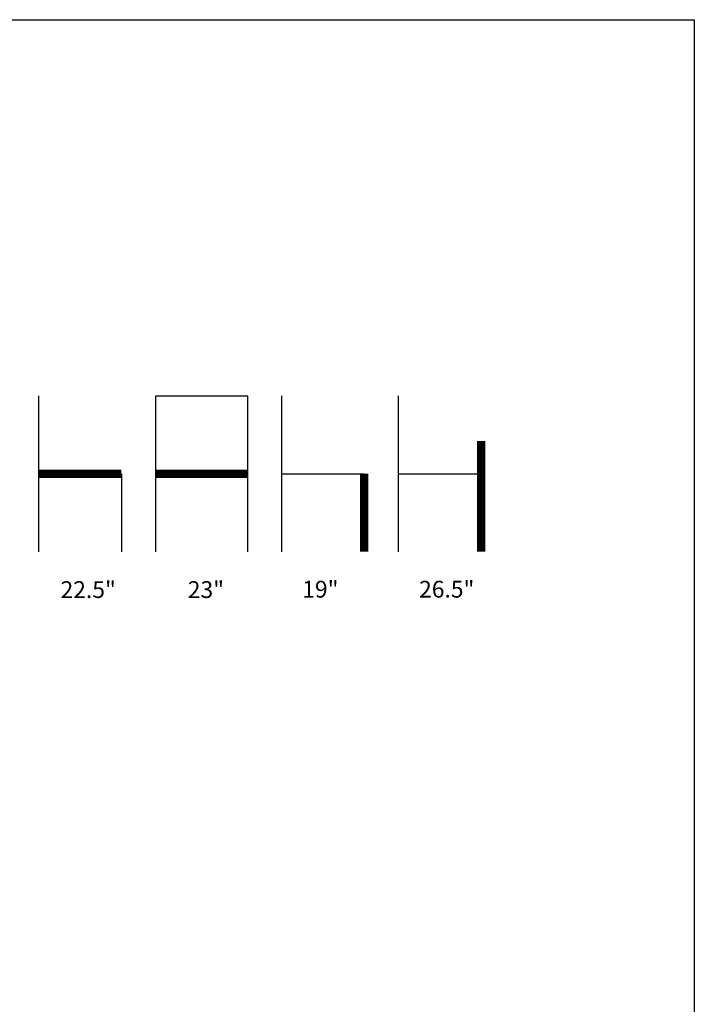
# Model space of a CAD drawing. Units: inches. Extents: x 0 to 204, y 0 to 264.
# Drawn here: x 113 to 204, y 132 to 264 of the extents above; entities that cross this region are included whole.
import ezdxf

# ---------------------------------------------------------------- set-up
doc = ezdxf.new("R2010")
doc.units = ezdxf.units.IN
doc.header["$MEASUREMENT"] = 0
doc.layers.add('A-ANNO-NOTES', color=2, linetype='Continuous')
doc.styles.add('Arial', font='arial.ttf')

msp = doc.modelspace()

# ---------------------------------------------------------------- linework, layer by layer
at = {"layer": 'A-ANNO-NOTES'}
for p, q in [((116.07603, 192.67329), (116.07603, 213.56544)), ((131.75256, 192.67329), (131.75256, 213.56544)), ((131.75256, 213.56544), (144.03238, 213.56544)), ((144.03238, 213.56544), (144.03238, 192.67329)), ((148.64693, 192.67329), (148.64693, 213.56544)), ((164.32347, 192.67329), (164.32347, 213.56544)), ((127.13801, 203.11936), (127.13801, 192.67329)), ((148.64693, 203.11936), (159.70892, 203.11936)), ((164.32347, 203.11936), (175.38545, 203.11936))]:
    msp.add_line(p, q, dxfattribs=at)
msp.add_lwpolyline([(164.32347, 207.49925, 0, 0, 0), (175.38545, 207.49925, 1.125, 1.125, 0), (175.38545, 192.67329, 1.125, 1.125, 0)], format="xyseb", dxfattribs=at)
at = {"layer": 'A-ANNO-NOTES', "const_width": 1.125}
for points in [[(116.07603, 203.11936), (127.13801, 203.11936)], [(131.75256, 203.11936), (144.03238, 203.11936)], [(159.70892, 203.11936), (159.70892, 192.67329)]]:
    msp.add_lwpolyline(points, dxfattribs=at)
at = {"layer": 'Defpoints'}
msp.add_lwpolyline([(0, 0), (0, 264), (204, 264), (204, 0)], close=True, dxfattribs=at)

# ---------------------------------------------------------------- texts
at = {"layer": 'A-ANNO-NOTES', "style": 'Arial'}
for s, p in [('22.5"', (118.96931, 186.47281)), ('23"', (136.04374, 186.47281)), ('19"', (151.39597, 186.52578)), ('26.5"', (167.0725, 186.52578))]:
    msp.add_text(s, height=2.25, dxfattribs=at).set_placement(p)

doc.saveas('drawing.dxf')
